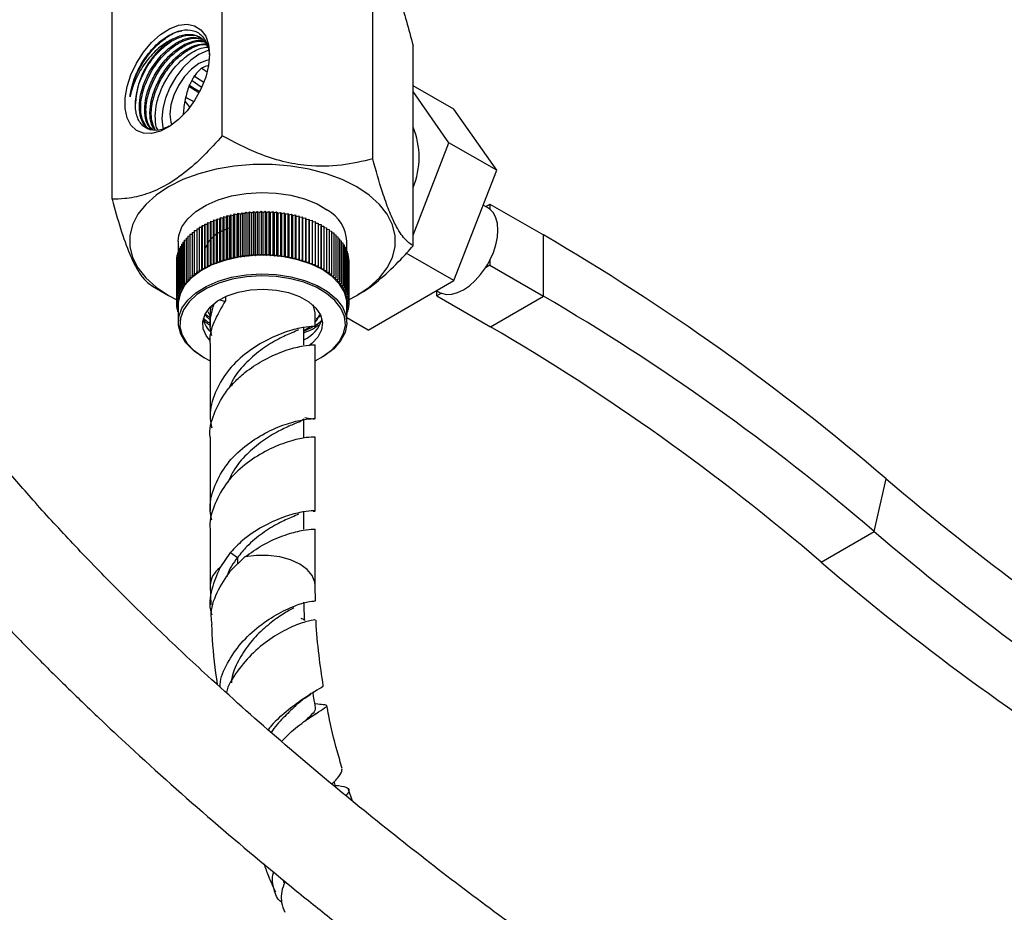
# Model space of a CAD drawing. Units: millimetres. Extents: x 5 to 995, y 5 to 995.
# Drawn here: x 83 to 149, y 93 to 152 of the extents above; entities that cross this region are included whole.
import ezdxf

# ---------------------------------------------------------------- set-up
doc = ezdxf.new("R2010")
doc.units = ezdxf.units.MM

msp = doc.modelspace()

# ---------------------------------------------------------------- linework, layer by layer
at = {"color": 7, "linetype": 'Continuous', "lineweight": 25}
for p, q in [((96.764, 144.397), (96.764, 157.742)), ((106.802, 142.844), (106.802, 156.189)), ((89.415, 140.155), (89.415, 153.5)), ((109.492, 137.049), (109.492, 150.394)), ((94.756, 148.087), (95.363, 147.662)), ((94.534, 147.708), (94.702, 147.584)), ((94.702, 147.584), (95.19, 147.272)), ((112.211, 146.158), (109.492, 147.728)), ((111.886, 143.929), (109.492, 147.337)), ((115.068, 142.092), (112.211, 146.158)), ((109.492, 137.757), (111.886, 143.929)), ((115.068, 142.092), (111.886, 143.929)), ((112.211, 134.727), (115.068, 142.092)), ((97.989, 139.171), (98.082, 139.26)), ((98.082, 139.26), (98.082, 136.402)), ((98.082, 139.26), (98.234, 139.206)), ((98.234, 139.206), (98.333, 139.292)), ((98.333, 139.292), (98.333, 136.434)), ((98.333, 139.292), (98.482, 139.235)), ((98.482, 139.235), (98.588, 139.318)), ((98.588, 139.318), (98.588, 136.46)), ((98.588, 139.318), (98.731, 139.257)), ((98.731, 139.257), (98.844, 139.337)), ((98.731, 136.399), (98.731, 139.257)), ((98.844, 139.337), (98.844, 136.479)), ((98.844, 139.337), (98.982, 139.272)), ((98.982, 139.272), (99.101, 139.349)), ((98.982, 136.414), (98.982, 139.272)), ((99.101, 139.349), (99.101, 136.491)), ((99.101, 139.349), (99.234, 139.281)), ((99.234, 139.281), (99.358, 139.355)), ((99.234, 136.423), (99.234, 139.281)), ((99.358, 139.355), (99.358, 136.497)), ((99.358, 139.355), (99.487, 139.283)), ((99.487, 139.283), (99.617, 139.354)), ((99.487, 136.425), (99.487, 139.283)), ((99.617, 139.354), (99.617, 136.496)), ((99.617, 139.354), (99.739, 139.279)), ((99.739, 139.279), (99.874, 139.347)), ((99.739, 136.421), (99.739, 139.279)), ((99.874, 139.347), (99.874, 136.489)), ((99.874, 139.347), (99.991, 139.269)), ((99.991, 139.269), (100.131, 139.332)), ((99.991, 136.411), (99.991, 139.269)), ((100.131, 139.332), (100.131, 136.474)), ((100.131, 139.332), (100.242, 139.251)), ((100.242, 139.251), (100.387, 139.311)), ((100.242, 136.393), (100.242, 139.251)), ((100.387, 139.311), (100.387, 136.454)), ((100.387, 139.311), (100.491, 139.228)), ((100.491, 139.228), (100.64, 139.284)), ((100.64, 139.284), (100.64, 136.426)), ((100.64, 139.284), (100.738, 139.198)), ((100.738, 139.198), (100.891, 139.25)), ((100.891, 139.25), (100.891, 136.392)), ((100.891, 139.25), (100.982, 139.161)), ((114.478, 139.587), (114.166, 139.767)), ((114.335, 139.669), (114.621, 139.834)), ((114.621, 139.834), (114.621, 139.488)), ((114.621, 139.834), (118.192, 137.773)), ((95.778, 138.494), (95.795, 138.597)), ((95.795, 138.597), (95.795, 135.739)), ((95.795, 138.597), (95.972, 138.587)), ((95.972, 138.587), (95.997, 138.689)), ((95.972, 135.729), (95.972, 138.587)), ((95.997, 138.689), (95.997, 135.831)), ((95.997, 138.689), (96.174, 138.674)), ((96.174, 138.674), (96.207, 138.776)), ((96.174, 135.817), (96.174, 138.674)), ((96.207, 138.776), (96.207, 135.918)), ((96.207, 138.776), (96.382, 138.757)), ((96.382, 138.757), (96.423, 138.857)), ((96.382, 135.899), (96.382, 138.757)), ((96.423, 138.857), (96.423, 135.999)), ((96.423, 138.857), (96.597, 138.834)), ((96.597, 138.834), (96.645, 138.933)), ((96.597, 135.976), (96.597, 138.834)), ((96.645, 138.933), (96.645, 136.075)), ((96.645, 138.933), (96.817, 138.905)), ((96.817, 138.905), (96.873, 139.003)), ((96.817, 136.047), (96.817, 138.905)), ((96.873, 139.003), (96.873, 136.145)), ((96.873, 139.003), (97.043, 138.97)), ((97.043, 138.97), (97.107, 139.066)), ((97.043, 136.112), (97.043, 138.97)), ((97.107, 139.066), (97.107, 136.208)), ((97.107, 139.066), (97.273, 139.03)), ((97.273, 139.03), (97.344, 139.124)), ((97.273, 136.172), (97.273, 139.03)), ((97.344, 139.124), (97.344, 136.266)), ((97.344, 139.124), (97.508, 139.083)), ((97.508, 139.083), (97.587, 139.176)), ((97.508, 136.225), (97.508, 139.083)), ((97.587, 139.176), (97.587, 136.318)), ((97.587, 139.176), (97.747, 139.13)), ((97.747, 139.13), (97.832, 139.221)), ((97.747, 136.272), (97.747, 139.13)), ((97.832, 139.221), (97.832, 136.363)), ((97.832, 139.221), (97.989, 139.171)), ((97.989, 136.314), (97.989, 139.171)), ((98.234, 136.348), (98.234, 139.206)), ((98.482, 136.377), (98.482, 139.235)), ((100.491, 136.37), (100.491, 139.228)), ((100.738, 136.34), (100.738, 139.198)), ((100.982, 139.161), (101.14, 139.209)), ((100.982, 136.303), (100.982, 139.161)), ((101.14, 139.209), (101.14, 136.352)), ((101.14, 139.209), (101.223, 139.118)), ((101.223, 139.118), (101.385, 139.163)), ((101.223, 136.261), (101.223, 139.118)), ((101.385, 139.163), (101.385, 136.305)), ((101.385, 139.163), (101.461, 139.069)), ((101.461, 139.069), (101.626, 139.109)), ((101.461, 136.212), (101.461, 139.069)), ((101.626, 139.109), (101.626, 136.252)), ((101.626, 139.109), (101.695, 139.014)), ((101.695, 139.014), (101.862, 139.05)), ((101.695, 136.157), (101.695, 139.014)), ((101.862, 139.05), (101.862, 136.192)), ((101.862, 139.05), (101.924, 138.953)), ((101.924, 138.953), (102.094, 138.985)), ((101.924, 136.095), (101.924, 138.953)), ((102.094, 138.985), (102.094, 136.127)), ((102.094, 138.985), (102.148, 138.886)), ((102.148, 138.886), (102.321, 138.913)), ((102.148, 136.029), (102.148, 138.886)), ((102.321, 138.913), (102.321, 136.055)), ((102.321, 138.913), (102.367, 138.814)), ((102.367, 138.814), (102.541, 138.836)), ((102.367, 135.956), (102.367, 138.814)), ((102.541, 138.836), (102.541, 135.978)), ((102.541, 138.836), (102.58, 138.735)), ((102.58, 138.735), (102.756, 138.753)), ((102.58, 135.878), (102.58, 138.735)), ((102.756, 138.753), (102.756, 135.895)), ((102.756, 138.753), (102.787, 138.652)), ((102.787, 138.652), (102.964, 138.665)), ((102.787, 135.794), (102.787, 138.652)), ((102.964, 138.665), (102.964, 135.807)), ((102.964, 138.665), (102.987, 138.563)), ((94.746, 137.943), (94.899, 137.958)), ((94.746, 137.943), (94.746, 135.085)), ((94.899, 138.063), (95.061, 138.075)), ((94.899, 138.063), (94.899, 135.205)), ((95.061, 138.178), (95.232, 138.187)), ((95.061, 138.178), (95.061, 135.321)), ((95.232, 138.29), (95.411, 138.294)), ((95.232, 138.29), (95.232, 135.432)), ((95.411, 138.294), (95.412, 138.397)), ((95.411, 135.436), (95.411, 138.294)), ((95.412, 138.397), (95.412, 135.539)), ((95.412, 138.397), (95.59, 138.397)), ((95.59, 138.397), (95.599, 138.499)), ((95.59, 135.539), (95.59, 138.397)), ((95.599, 138.499), (95.599, 135.642)), ((95.599, 138.499), (95.778, 138.494)), ((95.778, 135.636), (95.778, 138.494)), ((102.987, 138.563), (103.165, 138.571)), ((102.987, 135.705), (102.987, 138.563)), ((103.165, 138.571), (103.165, 135.714)), ((103.165, 138.571), (103.179, 138.469)), ((103.179, 138.469), (103.358, 138.473)), ((103.179, 135.611), (103.179, 138.469)), ((103.358, 138.473), (103.358, 135.615)), ((103.358, 138.473), (103.365, 138.37)), ((103.365, 135.512), (103.365, 138.37)), ((103.365, 138.37), (103.543, 138.369)), ((103.543, 138.369), (103.543, 135.511)), ((103.543, 138.266), (103.72, 138.261)), ((103.72, 138.261), (103.72, 135.403)), ((103.72, 138.157), (103.889, 138.148)), ((103.889, 138.148), (103.889, 135.29)), ((103.889, 138.044), (104.049, 138.031)), ((104.049, 138.031), (104.049, 135.173)), ((93.828, 137.363), (93.828, 136.722)), ((94.129, 137.29), (94.232, 137.315)), ((94.129, 137.29), (94.129, 134.432)), ((94.232, 137.427), (94.346, 137.451)), ((94.232, 137.427), (94.232, 134.569)), ((94.346, 137.561), (94.469, 137.583)), ((94.346, 137.561), (94.346, 134.703)), ((94.469, 137.691), (94.603, 137.712)), ((94.469, 137.691), (94.469, 134.833)), ((94.603, 137.819), (94.746, 137.837)), ((94.603, 137.819), (94.603, 134.961)), ((104.049, 137.926), (104.199, 137.91)), ((104.199, 137.91), (104.199, 135.052)), ((104.199, 137.804), (104.34, 137.785)), ((104.34, 137.785), (104.34, 134.927)), ((104.34, 137.678), (104.471, 137.657)), ((104.471, 137.657), (104.471, 134.799)), ((104.471, 137.549), (104.592, 137.525)), ((104.592, 137.525), (104.592, 134.667)), ((104.592, 137.415), (104.703, 137.391)), ((104.703, 137.391), (104.703, 134.533)), ((104.703, 137.279), (104.803, 137.253)), ((105.078, 136.688), (105.078, 137.363)), ((118.192, 133.69), (118.192, 137.773)), ((93.827, 136.721), (93.886, 136.743)), ((93.827, 136.721), (93.827, 133.863)), ((93.886, 136.866), (93.956, 136.89)), ((93.886, 136.866), (93.886, 134.008)), ((93.956, 137.01), (94.037, 137.034)), ((93.956, 137.01), (93.956, 134.152)), ((94.037, 137.151), (94.129, 137.176)), ((94.037, 137.151), (94.037, 134.293)), ((104.803, 137.253), (104.803, 134.396)), ((104.803, 137.139), (104.892, 137.114)), ((104.892, 137.114), (104.892, 134.256)), ((104.892, 136.996), (104.97, 136.972)), ((104.97, 136.972), (104.97, 134.114)), ((104.97, 136.851), (105.037, 136.828)), ((105.037, 136.828), (105.037, 133.97)), ((105.037, 136.704), (105.093, 136.682)), ((105.093, 136.682), (105.093, 133.825)), ((93.704, 135.981), (93.706, 135.982)), ((93.704, 135.981), (93.704, 133.123)), ((93.706, 136.13), (93.719, 136.137)), ((93.706, 136.13), (93.706, 133.272)), ((93.719, 136.279), (93.743, 136.291)), ((93.719, 136.279), (93.719, 133.421)), ((93.743, 136.427), (93.78, 136.444)), ((93.743, 136.427), (93.743, 133.569)), ((93.78, 136.575), (93.827, 136.594)), ((93.78, 136.575), (93.78, 133.717)), ((96.382, 135.899), (96.423, 135.999)), ((96.423, 135.999), (96.597, 135.976)), ((96.597, 135.976), (96.645, 136.075)), ((96.645, 136.075), (96.817, 136.047)), ((96.817, 136.047), (96.873, 136.145)), ((96.873, 136.145), (97.043, 136.112)), ((97.043, 136.112), (97.107, 136.208)), ((97.107, 136.208), (97.273, 136.172)), ((97.273, 136.172), (97.344, 136.266)), ((97.344, 136.266), (97.508, 136.225)), ((97.508, 136.225), (97.587, 136.318)), ((97.587, 136.318), (97.747, 136.272)), ((97.747, 136.272), (97.832, 136.363)), ((97.832, 136.363), (97.989, 136.314)), ((97.989, 136.314), (98.082, 136.402)), ((98.082, 136.402), (98.234, 136.348)), ((98.234, 136.348), (98.333, 136.434)), ((98.333, 136.434), (98.482, 136.377)), ((98.482, 136.377), (98.588, 136.46)), ((98.588, 136.46), (98.731, 136.399)), ((98.731, 136.399), (98.844, 136.479)), ((98.844, 136.479), (98.982, 136.414)), ((98.982, 136.414), (99.101, 136.491)), ((99.101, 136.491), (99.234, 136.423)), ((99.234, 136.423), (99.358, 136.497)), ((99.358, 136.497), (99.487, 136.425)), ((99.487, 136.425), (99.617, 136.496)), ((99.617, 136.496), (99.739, 136.421)), ((99.739, 136.421), (99.874, 136.489)), ((99.874, 136.489), (99.991, 136.411)), ((99.991, 136.411), (100.131, 136.474)), ((100.131, 136.474), (100.242, 136.393)), ((100.242, 136.393), (100.387, 136.454)), ((100.387, 136.454), (100.491, 136.37)), ((100.491, 136.37), (100.64, 136.426)), ((100.64, 136.426), (100.738, 136.34)), ((100.738, 136.34), (100.891, 136.392)), ((100.891, 136.392), (100.982, 136.303)), ((100.982, 136.303), (101.14, 136.352)), ((101.14, 136.352), (101.223, 136.261)), ((101.223, 136.261), (101.385, 136.305)), ((101.385, 136.305), (101.461, 136.212)), ((101.461, 136.212), (101.626, 136.252)), ((101.626, 136.252), (101.695, 136.157)), ((101.695, 136.157), (101.862, 136.192)), ((101.862, 136.192), (101.924, 136.095)), ((101.924, 136.095), (102.094, 136.127)), ((102.094, 136.127), (102.148, 136.029)), ((102.148, 136.029), (102.321, 136.055)), ((102.321, 136.055), (102.367, 135.956)), ((102.367, 135.956), (102.541, 135.978)), ((102.541, 135.978), (102.58, 135.878)), ((105.093, 136.555), (105.138, 136.536)), ((105.138, 136.536), (105.138, 133.678)), ((105.138, 136.403), (105.171, 136.388)), ((105.171, 136.388), (105.171, 133.53)), ((105.171, 136.251), (105.192, 136.24)), ((105.192, 136.24), (105.192, 133.382)), ((105.192, 136.096), (105.203, 136.091)), ((105.203, 136.091), (105.203, 133.233)), ((112.211, 134.727), (109.029, 136.564)), ((114.621, 136.097), (114.621, 135.751)), ((95.061, 135.321), (95.239, 135.329)), ((95.076, 135.218), (95.061, 135.321)), ((95.232, 135.432), (95.411, 135.436)), ((95.239, 135.329), (95.232, 135.432)), ((95.411, 135.436), (95.412, 135.539)), ((95.412, 135.539), (95.59, 135.539)), ((95.59, 135.539), (95.599, 135.642)), ((95.599, 135.642), (95.778, 135.636)), ((95.778, 135.636), (95.795, 135.739)), ((95.795, 135.739), (95.972, 135.729)), ((95.972, 135.729), (95.997, 135.831)), ((95.997, 135.831), (96.174, 135.817)), ((96.174, 135.817), (96.207, 135.918)), ((96.207, 135.918), (96.382, 135.899)), ((102.58, 135.878), (102.756, 135.895)), ((102.756, 135.895), (102.787, 135.794)), ((102.787, 135.794), (102.964, 135.807)), ((102.964, 135.807), (102.987, 135.705)), ((102.987, 135.705), (103.165, 135.714)), ((103.165, 135.714), (103.179, 135.611)), ((103.179, 135.611), (103.358, 135.615)), ((103.358, 135.615), (103.365, 135.512)), ((103.365, 135.512), (103.543, 135.511)), ((103.543, 135.511), (103.542, 135.408)), ((103.542, 135.408), (103.72, 135.403)), ((103.72, 135.403), (103.711, 135.3)), ((114.621, 135.751), (114.321, 135.579)), ((114.621, 135.751), (118.192, 133.69)), ((94.346, 134.703), (94.516, 134.734)), ((94.4, 134.604), (94.346, 134.703)), ((94.469, 134.833), (94.642, 134.86)), ((94.516, 134.734), (94.469, 134.833)), ((94.603, 134.961), (94.777, 134.983)), ((94.642, 134.86), (94.603, 134.961)), ((94.746, 135.085), (94.922, 135.102)), ((94.777, 134.983), (94.746, 135.085)), ((94.899, 135.205), (95.076, 135.218)), ((94.922, 135.102), (94.899, 135.205)), ((103.711, 135.3), (103.889, 135.29)), ((103.889, 135.29), (103.872, 135.188)), ((103.872, 135.188), (104.049, 135.173)), ((104.049, 135.173), (104.024, 135.071)), ((104.024, 135.071), (104.199, 135.052)), ((104.199, 135.052), (104.166, 134.951)), ((104.166, 134.951), (104.34, 134.927)), ((104.34, 134.927), (104.299, 134.827)), ((104.299, 134.827), (104.471, 134.799)), ((104.471, 134.799), (104.423, 134.7)), ((104.423, 134.7), (104.592, 134.667)), ((104.592, 134.667), (104.536, 134.57)), ((106.495, 131.427), (112.211, 134.727)), ((92.104, 134.36), (93.177, 133.741)), ((93.886, 134.008), (94.04, 134.061)), ((93.977, 133.92), (93.886, 134.008)), ((93.956, 134.152), (94.114, 134.2)), ((94.04, 134.061), (93.956, 134.152)), ((94.037, 134.293), (94.199, 134.337)), ((94.114, 134.2), (94.037, 134.293)), ((94.129, 134.432), (94.294, 134.472)), ((94.199, 134.337), (94.129, 134.432)), ((94.232, 134.569), (94.4, 134.604)), ((94.294, 134.472), (94.232, 134.569)), ((104.536, 134.57), (104.703, 134.533)), ((104.703, 134.533), (104.639, 134.437)), ((104.639, 134.437), (104.803, 134.396)), ((104.803, 134.396), (104.731, 134.301)), ((104.731, 134.301), (104.892, 134.256)), ((104.892, 134.256), (104.813, 134.163)), ((104.813, 134.163), (104.97, 134.114)), ((104.97, 134.114), (104.885, 134.023)), ((104.885, 134.023), (105.037, 133.97)), ((111.053, 134.059), (111.228, 133.958)), ((111.085, 133.71), (111.085, 134.04)), ((93.706, 133.272), (93.835, 133.343)), ((93.719, 133.421), (93.854, 133.488)), ((93.835, 133.343), (93.719, 133.421)), ((93.743, 133.569), (93.884, 133.633)), ((93.854, 133.488), (93.743, 133.569)), ((93.78, 133.717), (93.925, 133.777)), ((93.884, 133.633), (93.78, 133.717)), ((93.827, 133.863), (93.977, 133.92)), ((93.925, 133.777), (93.827, 133.863)), ((97.005, 133.309), (96.628, 133.42)), ((96.978, 133.665), (96.978, 133.402)), ((105.037, 133.97), (104.945, 133.882)), ((104.945, 133.882), (105.093, 133.825)), ((105.093, 133.825), (104.994, 133.739)), ((104.994, 133.739), (105.138, 133.678)), ((105.138, 133.678), (105.032, 133.595)), ((105.032, 133.595), (105.171, 133.53)), ((105.171, 133.53), (105.059, 133.45)), ((105.059, 133.45), (105.192, 133.382)), ((105.192, 133.382), (105.074, 133.305)), ((105.73, 133.741), (105.818, 133.792)), ((111.385, 133.883), (111.085, 133.71)), ((111.085, 133.71), (114.656, 131.649)), ((114.656, 131.649), (118.192, 133.69)), ((93.704, 133.123), (93.828, 133.197)), ((93.828, 133.054), (93.704, 133.123)), ((93.828, 133.197), (93.706, 133.272)), ((93.714, 133.118), (93.714, 132.975)), ((93.714, 132.975), (93.828, 133.049)), ((93.828, 132.916), (93.714, 132.975)), ((93.736, 132.964), (93.736, 132.826)), ((93.736, 132.826), (93.828, 132.892)), ((93.828, 132.783), (93.736, 132.826)), ((93.769, 132.811), (93.769, 132.678)), ((93.769, 132.678), (93.828, 132.725)), ((93.828, 132.653), (93.769, 132.678)), ((93.828, 133.178), (93.828, 131.933)), ((105.074, 133.305), (105.203, 133.233)), ((105.203, 133.233), (105.078, 133.159)), ((105.078, 131.933), (105.078, 133.178)), ((105.078, 133.159), (105.201, 133.084)), ((105.201, 133.084), (105.078, 133.017)), ((105.078, 133.008), (105.188, 132.935)), ((105.188, 132.935), (105.078, 132.881)), ((105.078, 132.849), (105.163, 132.787)), ((105.163, 132.787), (105.078, 132.748)), ((105.078, 132.679), (105.127, 132.639)), ((105.127, 132.77), (105.127, 132.639)), ((105.163, 132.923), (105.163, 132.787)), ((105.188, 133.077), (105.188, 132.935)), ((105.201, 133.232), (105.201, 133.084)), ((93.813, 132.659), (93.813, 132.532)), ((93.813, 132.532), (93.828, 132.545)), ((93.828, 132.526), (93.813, 132.532)), ((95.799, 132.671), (95.953, 132.35)), ((95.953, 132.586), (95.953, 131.665)), ((102.953, 131.665), (102.953, 132.586)), ((102.953, 131.958), (103.076, 132.097)), ((103.034, 132.177), (103.312, 132.402)), ((103.076, 132.097), (103.282, 132.466)), ((105.127, 132.639), (105.078, 132.619)), ((105.078, 132.494), (105.079, 132.493)), ((105.079, 132.493), (105.078, 132.493)), ((106.495, 131.427), (105.078, 132.245)), ((105.079, 132.62), (105.079, 132.493)), ((102.203, 130.44), (102.203, 131.573)), ((95.953, 130.44), (95.953, 125.517)), ((102.953, 125.517), (102.953, 130.44)), ((95.475, 129.637), (95.546, 129.596)), ((103.361, 129.596), (103.431, 129.637)), ((102.203, 124.292), (102.203, 125.517)), ((95.953, 124.292), (95.953, 119.368)), ((102.953, 119.368), (102.953, 124.292)), ((140.247, 117.997), (141.058, 121.502)), ((102.203, 118.143), (102.203, 119.275)), ((95.953, 118.143), (95.953, 114.393)), ((102.953, 114.393), (102.953, 118.143)), ((136.711, 115.956), (140.247, 117.997)), ((97.318, 116.607), (96.603, 115.566)), ((97.319, 116.604), (97.777, 116.261)), ((97.323, 115.377), (98.269, 116.295)), ((95.953, 114.4), (96.003, 113.094)), ((102.984, 113.341), (102.953, 114.386)), ((102.767, 107.212), (102.882, 107.287)), ((103.347, 106.455), (102.944, 106.501)), ((102.752, 105.673), (103.009, 105.851)), ((105.459, 100.004), (105.191, 100.796))]:
    msp.add_line(p, q, dxfattribs=at)
at = {"color": 8, "linetype": 'Continuous', "lineweight": 25}
msp.add_line((97.776, 116.261), (97.776, 115.816), dxfattribs=at)
at = {"color": 7, "linetype": 'Continuous', "lineweight": 25, "flags": 128}
for points in [[(95.918, 149.814), (95.852, 149.074), (95.656, 148.292), (95.341, 147.505), (94.92, 146.749), (94.414, 146.061), (93.846, 145.471), (93.242, 145.008), (92.632, 144.694), (92.042, 144.543), (91.502, 144.562), (91.036, 144.75), (90.666, 145.098), (90.409, 145.591), (90.277, 146.205), (90.277, 146.911), (90.409, 147.677), (90.666, 148.466), (91.036, 149.242), (91.502, 149.969), (92.042, 150.611), (92.632, 151.14), (93.242, 151.531), (93.846, 151.765), (94.414, 151.832), (94.92, 151.728), (95.341, 151.458), (95.656, 151.035), (95.852, 150.478), (95.918, 149.814)], [(95.89, 150.097), (95.761, 150.061), (95.211, 149.815), (94.66, 149.425), (94.137, 148.912), (93.668, 148.3), (93.276, 147.622), (92.981, 146.91), (92.798, 146.2), (92.736, 145.528), (92.798, 144.928), (92.821, 144.832)], [(95.917, 149.457), (95.714, 149.416), (95.211, 149.202), (94.707, 148.835), (94.238, 148.34), (93.836, 147.751), (93.527, 147.107), (93.332, 146.454), (93.266, 145.834), (93.332, 145.291), (93.393, 145.11)], [(95.757, 148.635), (95.552, 148.769), (95.38, 148.896)], [(95.532, 147.946), (95.053, 148.259), (94.876, 148.399)], [(95.266, 147.353), (94.85, 147.574), (94.54, 147.767)], [(94.257, 146.734), (94.349, 146.592), (94.595, 146.286)], [(94.322, 146.962), (94.415, 146.907), (94.867, 146.667)], [(105.188, 133.453), (105.729, 133.74), (106.558, 134.293), (107.243, 134.907), (107.769, 135.572), (108.125, 136.274), (108.306, 136.997), (108.306, 137.728), (108.125, 138.452), (107.769, 139.153), (107.243, 139.818), (106.558, 140.433), (105.729, 140.986), (104.772, 141.464), (103.707, 141.86), (102.555, 142.163), (101.34, 142.369), (100.086, 142.473), (98.82, 142.473), (97.567, 142.369), (96.352, 142.163), (95.2, 141.86), (94.135, 141.464), (93.178, 140.986), (92.349, 140.433), (91.664, 139.818), (91.138, 139.153), (90.781, 138.452), (90.601, 137.728), (90.601, 136.997), (90.781, 136.274), (91.138, 135.572), (91.664, 134.907), (92.349, 134.293), (93.178, 133.74), (93.736, 133.444)], [(93.828, 137.363), (93.868, 137.746), (94.076, 138.315), (94.457, 138.854), (94.998, 139.345), (95.683, 139.773), (96.489, 140.123), (97.39, 140.384), (98.358, 140.548), (99.361, 140.61), (100.366, 140.567), (101.343, 140.421), (102.258, 140.178), (103.084, 139.843), (103.793, 139.429)], [(114.621, 136.097), (114.847, 136.605), (115.014, 137.119), (115.117, 137.621), (115.151, 138.099), (115.117, 138.537), (115.014, 138.921), (114.847, 139.242), (114.621, 139.488)], [(105.078, 133.178), (105.068, 133.377), (104.916, 133.953), (104.588, 134.503), (104.096, 135.011), (103.454, 135.461), (102.684, 135.836), (101.81, 136.127), (100.86, 136.322), (99.865, 136.417), (98.857, 136.407), (97.868, 136.294), (96.929, 136.08), (96.072, 135.773), (95.324, 135.383), (94.708, 134.922), (94.245, 134.405), (93.949, 133.848), (93.831, 133.27), (93.828, 133.178)], [(111.385, 133.883), (111.711, 133.81), (112.072, 133.826), (112.457, 133.929), (112.853, 134.118), (113.249, 134.387), (113.634, 134.727), (113.995, 135.128), (114.321, 135.579)], [(95.475, 129.637), (95.452, 129.65), (94.811, 130.1), (94.318, 130.608), (93.991, 131.158), (93.839, 131.734), (93.868, 132.316), (94.076, 132.885), (94.457, 133.424), (94.998, 133.915), (95.683, 134.343), (96.489, 134.693), (97.39, 134.954), (98.358, 135.118), (99.361, 135.18), (100.366, 135.137), (101.343, 134.991), (102.258, 134.748), (103.084, 134.413), (103.793, 133.999), (103.793, 133.999)], [(103.716, 133.881), (103.019, 134.287), (102.208, 134.616), (101.309, 134.855), (100.35, 134.998), (99.362, 135.04), (98.377, 134.98), (97.427, 134.818), (96.542, 134.562), (95.75, 134.218), (95.077, 133.798), (94.546, 133.316), (94.171, 132.787), (93.967, 132.227), (93.939, 131.656), (94.088, 131.09), (94.409, 130.549), (94.893, 130.05), (95.523, 129.609), (95.953, 129.383)], [(95.946, 130.741), (95.716, 131.028), (95.497, 131.511), (95.463, 132.01), (95.615, 132.501), (95.947, 132.962), (96.442, 133.371), (97.079, 133.71), (97.826, 133.961), (98.65, 134.113), (99.511, 134.16), (100.37, 134.099), (101.185, 133.933), (101.92, 133.669), (102.539, 133.321)], [(103.793, 133.999), (104.362, 133.519), (104.774, 132.987), (105.014, 132.422), (105.076, 131.841), (104.957, 131.263), (104.661, 130.706), (104.198, 130.189), (103.583, 129.728), (103.431, 129.637)], [(102.953, 129.383), (103.509, 129.685), (104.114, 130.138), (104.569, 130.646), (104.859, 131.193), (104.976, 131.761), (104.915, 132.331), (104.679, 132.887), (104.275, 133.409), (103.716, 133.881)], [(102.539, 133.321), (103.014, 132.903), (103.323, 132.437), (103.45, 131.943), (103.391, 131.445), (103.147, 130.966), (102.731, 130.528), (102.532, 130.377)], [(102.953, 132.586), (102.857, 133.056), (102.836, 133.105)], [(102.203, 131.399), (102.427, 131.532), (102.599, 131.65)]]:
    msp.add_lwpolyline(points, dxfattribs=at)
at = {"color": 8, "linetype": 'Continuous', "lineweight": 25, "flags": 128}
msp.add_lwpolyline([(102.953, 114.386), (102.933, 114.609), (102.761, 115.054), (102.42, 115.465), (101.929, 115.822), (101.311, 116.106), (100.598, 116.303), (99.828, 116.402), (99.038, 116.4), (98.269, 116.295)], dxfattribs=at)
at = {"color": 7, "linetype": 'Continuous', "lineweight": 25}
for centre, radius, start, end in [((96.341, 146.304), 5.379, 122.60548, 177.39452), ((104.701, 142.955), 5.195, 337.23188, 22.76812), ((102.477, 137.177), 2.608, 4.08229, 59.69863), ((113.932, 138.642), 1.091, 50.86494, 59.99219), ((39.511, 2.99), 156.068, 49.40853, 59.72536), ((109.611, 138.644), 5.62, 326.94645, 333.05355), ((111.774, 134.903), 1.092, 240.0179, 249.11966), ((42.302, 3.688), 150.532, 49.40853, 59.72536), ((97.186, 132.579), 1.233, 156.59507, 179.68314), ((97.185, 132.578), 1.747, 192.58843, 229.61973), ((101.329, 132.785), 2.181, 293.62648, 343.27919), ((38.766, 1.647), 150.532, 49.40853, 59.72536), ((247.262, 245.797), 163.488, 229.48773, 237.97472), ((250.052, 246.496), 169.024, 229.48536, 238.03277), ((246.517, 244.455), 169.024, 229.48536, 238.03277)]:
    msp.add_arc(centre, radius, start, end, dxfattribs=at)
at = {"color": 8, "linetype": 'Continuous', "lineweight": 25}
msp.add_arc((97.475, 114.316), 1.524, 124.88071, 176.84617, dxfattribs=at)
at = {"color": 7, "linetype": 'Continuous', "lineweight": 25}
for points, knots in [([(106.802, 156.189), (106.966, 156.111), (107.3, 155.953), (107.787, 155.33), (108.226, 154.46), (108.63, 153.42), (109.061, 152.053), (109.347, 150.952), (109.492, 150.394)], [0, 0, 0, 0, 0.1961588, 0.3985857, 0.5261674, 0.6579216, 0.8266671, 1, 1, 1, 1]), ([(90.61, 146.984), (90.699, 147.404), (90.876, 148.235), (91.52, 149.414), (92.275, 150.346), (93.059, 150.985), (93.681, 151.341), (93.996, 151.376), (94.064, 151.384)], [0, 0, 0, 0, 0.219529, 0.435369, 0.608905, 0.782442, 0.952933, 1, 1, 1, 1]), ([(90.968, 146.549), (91.012, 146.94), (91.101, 147.722), (91.648, 148.886), (92.319, 149.817), (93.03, 150.492), (93.784, 150.954), (94.508, 151.136), (95.038, 151.113), (95.255, 150.945), (95.308, 150.904)], [0, 0, 0, 0, 0.166371, 0.332742, 0.457365, 0.583808, 0.70743, 0.833261, 0.959092, 1, 1, 1, 1]), ([(91.642, 149.613), (91.776, 149.788), (92.162, 150.293), (92.915, 150.958), (93.83, 151.425), (94.538, 151.49), (95.138, 151.316), (95.61, 150.907), (95.864, 150.301), (95.893, 149.878), (95.9, 149.784)], [0, 0, 0, 0, 0.084409, 0.244179, 0.403968, 0.562744, 0.640935, 0.798082, 0.954868, 1, 1, 1, 1]), ([(93.443, 150.835), (93.607, 150.915), (94.021, 151.116), (94.656, 151.202), (95.254, 151.019), (95.645, 150.702), (95.755, 150.387), (95.785, 150.299)], [0, 0, 0, 0, 0.163436, 0.413091, 0.659152, 0.905214, 1, 1, 1, 1]), ([(93.443, 150.835), (93.277, 150.748), (92.814, 150.504), (92.069, 149.855), (91.457, 149.045), (90.974, 148.169), (90.725, 147.52), (90.63, 147.078), (90.61, 146.984)], [0, 0, 0, 0, 0.128094, 0.358923, 0.589739, 0.704884, 0.937522, 1, 1, 1, 1]), ([(91.93, 144.847), (91.871, 144.871), (91.631, 144.967), (91.372, 145.399), (91.203, 146.098), (91.257, 146.964), (91.521, 147.896), (92.027, 148.927), (92.802, 149.934), (93.633, 150.579), (94.372, 150.901), (94.938, 151.008), (95.261, 150.885), (95.388, 150.837)], [0, 0, 0, 0, 0.031723, 0.129137, 0.22655, 0.322254, 0.420142, 0.516621, 0.645419, 0.774217, 0.838299, 0.936187, 1, 1, 1, 1]), ([(92.002, 144.768), (92.002, 144.768), (91.814, 144.819), (91.564, 145.165), (91.347, 145.718), (91.294, 146.512), (91.472, 147.528), (91.998, 148.68), (92.673, 149.612), (93.384, 150.29), (94.134, 150.742), (94.838, 150.95), (95.223, 150.865), (95.399, 150.827)], [0, 0, 0, 0, 0.000027, 0.097858, 0.197118, 0.262098, 0.392701, 0.523305, 0.621136, 0.720396, 0.817441, 0.91622, 1, 1, 1, 1]), ([(92.069, 144.782), (91.952, 144.915), (91.703, 145.198), (91.561, 145.9), (91.609, 146.758), (91.875, 147.692), (92.381, 148.723), (93.155, 149.729), (93.987, 150.376), (94.724, 150.693), (95.216, 150.803), (95.477, 150.713), (95.54, 150.691)], [0, 0, 0, 0, 0.092841, 0.198269, 0.301847, 0.407788, 0.512205, 0.6516, 0.790995, 0.860349, 0.96629, 1, 1, 1, 1]), ([(92.156, 144.762), (92.08, 144.827), (91.854, 145.02), (91.706, 145.522), (91.645, 146.304), (91.826, 147.325), (92.352, 148.476), (93.027, 149.408), (93.738, 150.086), (94.487, 150.536), (95.156, 150.74), (95.51, 150.666), (95.656, 150.635)], [0, 0, 0, 0, 0.054074, 0.1599, 0.229178, 0.368421, 0.507664, 0.611966, 0.717791, 0.821256, 0.926569, 1, 1, 1, 1]), ([(92.264, 144.798), (92.208, 144.866), (92.023, 145.09), (91.918, 145.701), (91.961, 146.552), (92.229, 147.489), (92.734, 148.518), (93.51, 149.528), (94.337, 150.164), (95.08, 150.503), (95.461, 150.527), (95.689, 150.541)], [0, 0, 0, 0, 0.050263, 0.165129, 0.277979, 0.393404, 0.507168, 0.659042, 0.810916, 0.886479, 1, 1, 1, 1]), ([(92.285, 144.799), (92.197, 144.992), (92.049, 145.318), (92.003, 146.106), (92.178, 147.119), (92.706, 148.273), (93.38, 149.204), (94.092, 149.884), (94.838, 150.325), (95.403, 150.521), (95.666, 150.477), (95.718, 150.468)], [0, 0, 0, 0, 0.113448, 0.190964, 0.346763, 0.502562, 0.619266, 0.737675, 0.853441, 0.971276, 1, 1, 1, 1]), ([(92.465, 144.804), (92.463, 144.807), (92.342, 144.974), (92.279, 145.505), (92.313, 146.346), (92.583, 147.285), (93.087, 148.313), (93.864, 149.325), (94.69, 149.956), (95.344, 150.265), (95.641, 150.288), (95.785, 150.299)], [0, 0, 0, 0, 0.001704, 0.128027, 0.252132, 0.379069, 0.504179, 0.6712, 0.838221, 0.921321, 1, 1, 1, 1]), ([(90.61, 146.984), (90.615, 147.021), (90.636, 147.202), (90.686, 147.463), (90.783, 147.841), (90.883, 148.147), (91.095, 148.681), (91.338, 149.157), (91.583, 149.524), (91.642, 149.613)], [0, 0, 0, 0, 0.042272, 0.211709, 0.296287, 0.465724, 0.550302, 0.891496, 1, 1, 1, 1]), ([(95.798, 149.066), (95.68, 149.028), (95.35, 148.921), (94.912, 148.438), (94.516, 147.712), (94.272, 146.828), (94.165, 146.123), (94.16, 145.818), (94.16, 145.791)], [0, 0, 0, 0, 0.112752, 0.313467, 0.517106, 0.740076, 0.97691, 1, 1, 1, 1]), ([(94.554, 147.718), (94.577, 147.691), (94.618, 147.643), (94.677, 147.601), (94.702, 147.584)], [0, 0, 0, 0, 0.564039, 1, 1, 1, 1]), ([(93.227, 145.041), (93.061, 144.953), (92.616, 144.718), (92.086, 144.736), (91.664, 144.897), (91.4, 145.106), (91.124, 145.489), (90.974, 145.988), (90.969, 146.426), (90.968, 146.549)], [0, 0, 0, 0, 0.133351, 0.359068, 0.470432, 0.580667, 0.690791, 0.913439, 1, 1, 1, 1]), ([(96.764, 144.397), (96.361, 143.947), (95.548, 143.039), (94.239, 141.877), (92.877, 140.96), (91.524, 140.411), (90.371, 140.18), (89.688, 140.162), (89.415, 140.155)], [0, 0, 0, 0, 0.173626, 0.350661, 0.52729, 0.704319, 0.881814, 1, 1, 1, 1]), ([(106.802, 142.844), (106.114, 142.684), (104.716, 142.359), (102.661, 142.321), (100.781, 142.645), (98.851, 143.274), (97.554, 143.972), (96.764, 144.397)], [0, 0, 0, 0, 0.21619, 0.439772, 0.593427, 0.752217, 1, 1, 1, 1]), ([(109.492, 137.049), (109.307, 137.18), (108.933, 137.445), (108.382, 138.276), (107.878, 139.395), (107.361, 140.839), (107.014, 142.085), (106.802, 142.844)], [0, 0, 0, 0, 0.21619, 0.439772, 0.593427, 0.752217, 1, 1, 1, 1]), ([(65.017, 140.91), (65.026, 140.528), (65.044, 139.786), (65.22, 138.307), (65.592, 136.54), (66.219, 134.563), (67.005, 132.597), (67.97, 130.577), (69.139, 128.457), (70.423, 126.372), (71.754, 124.395), (73.032, 122.623), (74.158, 121.142), (75.11, 119.935), (75.973, 118.871), (77.063, 117.562), (78.523, 115.867), (80.382, 113.799), (82.391, 111.656), (84.45, 109.541), (86.499, 107.508), (88.53, 105.553), (91.734, 102.556), (96.13, 98.643), (100.693, 94.828), (104.226, 91.995), (106.734, 90.034), (109.274, 88.098), (111.872, 86.167), (114.547, 84.231), (117.268, 82.316), (119.928, 80.495), (122.396, 78.853), (124.603, 77.423), (126.595, 76.162), (128.458, 75.01), (130.294, 73.901), (132.26, 72.741), (134.501, 71.458), (136.88, 70.145), (139.34, 68.842), (141.822, 67.585), (144.437, 66.33), (147.033, 65.163), (149.469, 64.146), (151.661, 63.302), (153.612, 62.613), (155.336, 62.06), (156.846, 61.621), (158.23, 61.26), (159.624, 60.939), (161.136, 60.646), (162.717, 60.411), (164.254, 60.265), (165.484, 60.217), (166.5, 60.225), (167.456, 60.271), (168.64, 60.394), (169.849, 60.617), (170.936, 60.915), (171.783, 61.218), (172.544, 61.547), (173.274, 61.924), (174.036, 62.396), (174.747, 62.927), (175.343, 63.456), (175.823, 63.946), (176.261, 64.452), (176.73, 65.072), (177.275, 65.933), (177.794, 66.985), (178.247, 68.213), (178.62, 69.649), (178.809, 70.938), (178.884, 71.952), (178.91, 72.521), (178.913, 72.913), (178.915, 73.111)], [0, 0, 0, 0, 0.006335, 0.012295, 0.023259, 0.033196, 0.042254, 0.053651, 0.065374, 0.077501, 0.089918, 0.101295, 0.111045, 0.118919, 0.125555, 0.132852, 0.146281, 0.161918, 0.178744, 0.195515, 0.212123, 0.228467, 0.244692, 0.289499, 0.334233, 0.354255, 0.374246, 0.394384, 0.415151, 0.436539, 0.458516, 0.480394, 0.500367, 0.517789, 0.533428, 0.54831, 0.562624, 0.577653, 0.595637, 0.616529, 0.634901, 0.654904, 0.676427, 0.698164, 0.717945, 0.735788, 0.751761, 0.765865, 0.778268, 0.789079, 0.800208, 0.81265, 0.826268, 0.839245, 0.850611, 0.856477, 0.864017, 0.873704, 0.885386, 0.894351, 0.901456, 0.907054, 0.913433, 0.920321, 0.927402, 0.933174, 0.937646, 0.941899, 0.947323, 0.954512, 0.963409, 0.971169, 0.979846, 0.990657, 0.993687, 0.9968, 1, 1, 1, 1]), ([(171.915, 73.111), (171.914, 73.031), (171.914, 72.872), (171.907, 72.603), (171.891, 72.225), (171.845, 71.641), (171.72, 70.804), (171.473, 69.954), (171.124, 69.262), (170.779, 68.798), (170.442, 68.46), (170.143, 68.224), (169.801, 68.008), (169.405, 67.809), (168.836, 67.592), (168.098, 67.405), (167.338, 67.291), (166.671, 67.239), (166.119, 67.221), (165.611, 67.222), (165.093, 67.239), (164.068, 67.303), (162.462, 67.505), (160.274, 67.951), (157.956, 68.568), (155.519, 69.348), (152.54, 70.441), (148.995, 71.925), (144.895, 73.852), (140.669, 76.034), (137.288, 77.919), (134.884, 79.319), (133.558, 80.108), (132.489, 80.754), (131.574, 81.314), (130.668, 81.875), (129.632, 82.524), (128.427, 83.289), (126.224, 84.71), (123, 86.856), (118.746, 89.82), (114.298, 93.063), (109.71, 96.566), (105.051, 100.299), (100.397, 104.222), (96.26, 107.903), (92.667, 111.268), (89.668, 114.208), (86.883, 117.079), (84.381, 119.801), (82.493, 121.975), (81.129, 123.622), (80.13, 124.867), (79.02, 126.304), (77.729, 128.063), (76.499, 129.869), (75.415, 131.605), (74.532, 133.148), (73.741, 134.698), (73.088, 136.184), (72.593, 137.55), (72.257, 138.786), (72.053, 139.915), (72.029, 140.571), (72.017, 140.897)], [0, 0, 0, 0, 0.001851, 0.003658, 0.006413, 0.011099, 0.018831, 0.030507, 0.040576, 0.049038, 0.055709, 0.062892, 0.070141, 0.07793, 0.087184, 0.098336, 0.109118, 0.117573, 0.124152, 0.129668, 0.135604, 0.141997, 0.163918, 0.1863, 0.208308, 0.231415, 0.255819, 0.291663, 0.329131, 0.367275, 0.405414, 0.419471, 0.431224, 0.440624, 0.447797, 0.455433, 0.464542, 0.47513, 0.487197, 0.522563, 0.559879, 0.598817, 0.63907, 0.679935, 0.720726, 0.760971, 0.788533, 0.815363, 0.8403, 0.86264, 0.882498, 0.89154, 0.900063, 0.910141, 0.922532, 0.936617, 0.945944, 0.955422, 0.9647, 0.973052, 0.980515, 0.987302, 0.993685, 1, 1, 1, 1]), ([(89.415, 140.155), (89.599, 139.492), (89.974, 138.143), (90.525, 136.601), (91.028, 135.549), (91.545, 134.765), (91.893, 134.513), (92.105, 134.36)], [0, 0, 0, 0, 0.2161902, 0.4397724, 0.5934272, 0.7522172, 1, 1, 1, 1]), ([(97.287, 138.251), (97.094, 138.183), (96.49, 137.97), (95.88, 137.46), (95.682, 137.016), (95.606, 136.845)], [0, 0, 0, 0, 0.223193, 0.700386, 1, 1, 1, 1]), ([(105.821, 133.815), (105.89, 133.848), (106.402, 134.092), (107.377, 134.881), (108.529, 135.962), (109.219, 136.741), (109.492, 137.049)], [0, 0, 0, 0, 0.053951, 0.402559, 0.763496, 1, 1, 1, 1]), ([(96.978, 133.402), (96.704, 132.937), (96.157, 132.01), (95.865, 130.954), (95.954, 130.442), (95.954, 130.441)], [0, 0, 0, 0, 0.50168, 0.99877, 1, 1, 1, 1]), ([(96.059, 131.054), (96.014, 131.259), (95.856, 131.969), (96.066, 132.675), (96.215, 133.178)], [0, 0, 0, 0, 0.28914, 1, 1, 1, 1]), ([(95.543, 132.2), (95.619, 132.126), (95.737, 132.013), (95.897, 131.92), (95.953, 131.887)], [0, 0, 0, 0, 0.645876, 1, 1, 1, 1]), ([(95.549, 132.065), (95.624, 131.993), (95.74, 131.882), (95.897, 131.79), (95.953, 131.757)], [0, 0, 0, 0, 0.6431339, 1, 1, 1, 1]), ([(95.63, 132.514), (95.679, 132.467), (95.771, 132.38), (95.896, 132.309), (95.953, 132.276)], [0, 0, 0, 0, 0.538836, 1, 1, 1, 1]), ([(95.953, 132.106), (95.813, 132.233), (95.669, 132.362), (95.631, 132.511), (95.63, 132.514)], [0, 0, 0, 0, 0.976695, 1, 1, 1, 1]), ([(102.953, 131.745), (102.98, 131.759), (103.134, 131.839), (103.24, 131.942), (103.328, 132.026)], [0, 0, 0, 0, 0.176977, 1, 1, 1, 1]), ([(102.953, 131.665), (102.9, 131.67), (102.796, 131.68), (101.986, 131.59), (100.825, 131.277), (99.458, 130.655), (98.077, 129.737), (96.909, 128.515), (96.157, 127.075), (95.861, 125.825), (96.015, 125.11), (96.059, 124.905)], [0, 0, 0, 0, 0.119717, 0.238399, 0.35708, 0.47709, 0.595405, 0.714811, 0.834218, 0.952533, 1, 1, 1, 1]), ([(101.855, 131.438), (101.718, 131.382), (101.402, 131.252), (100.522, 130.863), (99.458, 130.213), (98.38, 129.321), (97.577, 128.401), (97.301, 127.744), (97.209, 127.525)], [0, 0, 0, 0, 0.1450561, 0.3340912, 0.5255379, 0.7139065, 0.9042587, 1, 1, 1, 1]), ([(102.203, 131.255), (102.295, 131.289), (102.602, 131.401), (102.948, 131.58), (103.143, 131.745), (103.196, 131.79)], [0, 0, 0, 0, 0.237589, 0.795184, 1, 1, 1, 1]), ([(102.203, 131.385), (102.297, 131.417), (102.51, 131.492), (102.683, 131.595), (102.781, 131.653)], [0, 0, 0, 0, 0.4379, 1, 1, 1, 1]), ([(95.954, 124.292), (95.954, 124.293), (95.865, 124.806), (96.18, 125.85), (96.792, 127.08), (97.567, 127.972), (98.382, 128.725), (99.515, 129.453), (100.825, 130.052), (101.986, 130.365), (102.796, 130.456), (102.9, 130.445), (102.953, 130.44)], [0, 0, 0, 0, 0.000307, 0.124413, 0.249666, 0.31941, 0.390361, 0.499555, 0.62544, 0.749931, 0.874422, 1, 1, 1, 1]), ([(96.059, 118.756), (96.015, 118.961), (95.861, 119.677), (96.157, 120.927), (96.909, 122.367), (98.077, 123.588), (99.459, 124.506), (100.824, 125.128), (101.992, 125.442), (102.776, 125.529), (103.031, 125.528), (102.852, 125.472), (102.428, 125.543), (102.278, 125.568)], [0, 0, 0, 0, 0.040124, 0.140136, 0.241071, 0.342006, 0.442018, 0.543462, 0.643784, 0.744106, 0.845551, 0.945562, 1, 1, 1, 1]), ([(102.203, 125.517), (102.162, 125.465), (102.08, 125.362), (101.444, 125.127), (100.531, 124.717), (99.457, 124.063), (98.376, 123.175), (97.563, 122.213), (97.25, 121.526), (97.133, 121.27)], [0, 0, 0, 0, 0.152547, 0.303541, 0.454535, 0.607455, 0.757916, 0.909962, 1, 1, 1, 1]), ([(102.953, 124.292), (102.9, 124.297), (102.796, 124.307), (101.986, 124.217), (100.825, 123.903), (99.458, 123.281), (98.078, 122.364), (96.903, 121.142), (96.178, 119.703), (95.865, 118.657), (95.954, 118.145), (95.954, 118.143)], [0, 0, 0, 0, 0.125644, 0.250202, 0.374759, 0.500711, 0.624883, 0.750202, 0.87552, 0.999693, 1, 1, 1, 1]), ([(102.817, 119.353), (102.831, 119.352), (102.942, 119.344), (102.989, 119.383), (102.779, 119.379), (101.992, 119.294), (100.823, 118.98), (99.463, 118.355), (98.214, 117.548), (97.577, 116.876), (97.319, 116.604)], [0, 0, 0, 0, 0.013217, 0.106912, 0.265424, 0.422181, 0.578938, 0.73745, 0.893722, 1, 1, 1, 1]), ([(101.855, 119.141), (101.718, 119.085), (101.403, 118.954), (100.52, 118.567), (99.465, 117.913), (98.478, 117.131), (97.979, 116.512), (97.777, 116.262)], [0, 0, 0, 0, 0.172246, 0.396715, 0.624047, 0.847725, 1, 1, 1, 1]), ([(98.269, 116.295), (98.661, 116.572), (99.505, 117.169), (100.827, 117.751), (101.986, 118.069), (102.796, 118.158), (102.9, 118.148), (102.953, 118.143)], [0, 0, 0, 0, 0.179113, 0.385603, 0.589808, 0.794013, 1, 1, 1, 1]), ([(97.775, 116.263), (97.502, 115.887), (97.204, 115.478), (97.08, 115.01), (97.07, 114.972)], [0, 0, 0, 0, 0.918835, 1, 1, 1, 1]), ([(96.603, 115.566), (96.405, 115.105), (95.988, 114.136), (95.85, 113.025), (96.043, 112.484), (96.056, 112.448)], [0, 0, 0, 0, 0.4592771, 0.96344, 1, 1, 1, 1]), ([(96.087, 111.811), (96.061, 111.988), (95.96, 112.691), (96.348, 113.967), (96.996, 114.907), (97.321, 115.379)], [0, 0, 0, 0, 0.143642, 0.569124, 1, 1, 1, 1]), ([(96.619, 107.625), (96.618, 107.679), (96.609, 108.202), (97.08, 109.234), (97.979, 110.578), (99.223, 111.726), (100.547, 112.588), (101.773, 113.124), (102.623, 113.357), (103.023, 113.37), (102.934, 113.348), (102.918, 113.344)], [0, 0, 0, 0, 0.015334, 0.147671, 0.281987, 0.417964, 0.555138, 0.693092, 0.831306, 0.969714, 1, 1, 1, 1]), ([(102.263, 112.061), (102.254, 112.271), (102.237, 112.681), (102.221, 113.091), (102.213, 113.291)], [0, 0, 0, 0, 0.512166, 1, 1, 1, 1]), ([(101.542, 112.901), (101.437, 112.845), (101.132, 112.684), (100.377, 112.215), (99.44, 111.463), (98.523, 110.505), (97.818, 109.386), (97.409, 108.489), (97.381, 107.996), (97.376, 107.91)], [0, 0, 0, 0, 0.0908744, 0.265123, 0.440038, 0.615024, 0.7895333, 0.9629145, 1, 1, 1, 1]), ([(96.052, 111.808), (96.061, 111.468), (96.097, 110.17), (96.285, 108.805), (96.423, 107.799)], [0, 0, 0, 0, 0.262776, 1, 1, 1, 1]), ([(102.954, 112.087), (102.958, 112.095), (102.97, 112.115), (102.368, 112.01), (101.357, 111.639), (100.099, 110.952), (98.805, 109.954), (97.748, 108.694), (97.123, 107.742), (97.037, 107.254), (97.037, 107.252)], [0, 0, 0, 0, 0.099011, 0.249578, 0.399109, 0.548464, 0.698079, 0.848379, 0.999309, 1, 1, 1, 1]), ([(101.996, 112.211), (102.079, 112.185), (102.249, 112.131), (102.229, 112.084), (102.219, 112.06)], [0, 0, 0, 0, 0.489524, 1, 1, 1, 1]), ([(103.499, 107.708), (103.4, 108.39), (103.189, 109.84), (103.044, 111.3), (103.022, 112.057), (103.021, 112.091)], [0, 0, 0, 0, 0.458831, 0.975877, 1, 1, 1, 1]), ([(103.434, 107.701), (103.455, 107.692), (103.532, 107.657), (103.122, 107.439), (102.303, 106.941), (101.201, 106.127), (100.296, 105.372), (99.888, 104.86), (99.818, 104.774)], [0, 0, 0, 0, 0.0811835, 0.2986691, 0.5169418, 0.7358155, 0.9551656, 1, 1, 1, 1]), ([(101.691, 106.416), (101.881, 106.582), (102.202, 106.863), (102.53, 107.064), (102.664, 107.146)], [0, 0, 0, 0, 0.591952, 1, 1, 1, 1]), ([(102.991, 106.239), (102.951, 106.463), (102.891, 106.796), (102.832, 107.13), (102.813, 107.239)], [0, 0, 0, 0, 0.671582, 1, 1, 1, 1]), ([(101.699, 106.423), (101.449, 106.181), (100.946, 105.694), (100.324, 105.04), (100.057, 104.633), (100.027, 104.588)], [0, 0, 0, 0, 0.466601, 0.940327, 1, 1, 1, 1]), ([(100.711, 103.994), (100.887, 104.175), (101.43, 104.736), (102.356, 105.422), (103.248, 106.008), (103.741, 106.318), (103.792, 106.424), (103.431, 106.447), (103.27, 106.457)], [0, 0, 0, 0, 0.091482, 0.282551, 0.472247, 0.660632, 0.848733, 1, 1, 1, 1]), ([(102.953, 106.235), (102.963, 106.178), (102.986, 106.042), (102.714, 105.764), (102.395, 105.46), (102.285, 105.355)], [0, 0, 0, 0, 0.311751, 0.760739, 1, 1, 1, 1]), ([(104.769, 102.177), (104.653, 102.571), (104.3, 103.763), (103.964, 105.167), (103.784, 106.16), (103.744, 106.38)], [0, 0, 0, 0, 0.277829, 0.839685, 1, 1, 1, 1]), ([(104.087, 101.145), (104.307, 101.38), (104.742, 101.848), (104.749, 102.064), (104.753, 102.171)], [0, 0, 0, 0, 0.504449, 1, 1, 1, 1]), ([(104.356, 100.918), (104.322, 101.027), (104.281, 101.159), (104.24, 101.291), (104.233, 101.315)], [0, 0, 0, 0, 0.819099, 1, 1, 1, 1]), ([(104.31, 101.065), (104.379, 101.059), (104.8, 101.022), (105.132, 100.919), (105.281, 100.717), (105.076, 100.446), (105.013, 100.363)], [0, 0, 0, 0, 0.0742, 0.4555726, 0.8336589, 1, 1, 1, 1]), ([(99.534, 95.843), (99.633, 95.566), (99.858, 94.934), (100.144, 94.311), (100.305, 93.961)], [0, 0, 0, 0, 0.438224, 1, 1, 1, 1]), ([(100.723, 93.262), (100.718, 93.266), (100.406, 93.471), (100.203, 94.132), (100.053, 94.835), (100.19, 95.27), (100.196, 95.29)], [0, 0, 0, 0, 0.008242, 0.490071, 0.976444, 1, 1, 1, 1]), ([(100.956, 94.653), (100.927, 94.586), (100.708, 94.08), (100.636, 93.341), (100.847, 92.811), (100.931, 92.6)], [0, 0, 0, 0, 0.083906, 0.634837, 1, 1, 1, 1]), ([(100.833, 94.756), (100.833, 94.747), (100.83, 94.661), (100.87, 94.593), (100.906, 94.532)], [0, 0, 0, 0, 0.104796, 1, 1, 1, 1])]:
    msp.add_open_spline(points, degree=3, knots=knots, dxfattribs=at)

doc.saveas('drawing.dxf')
